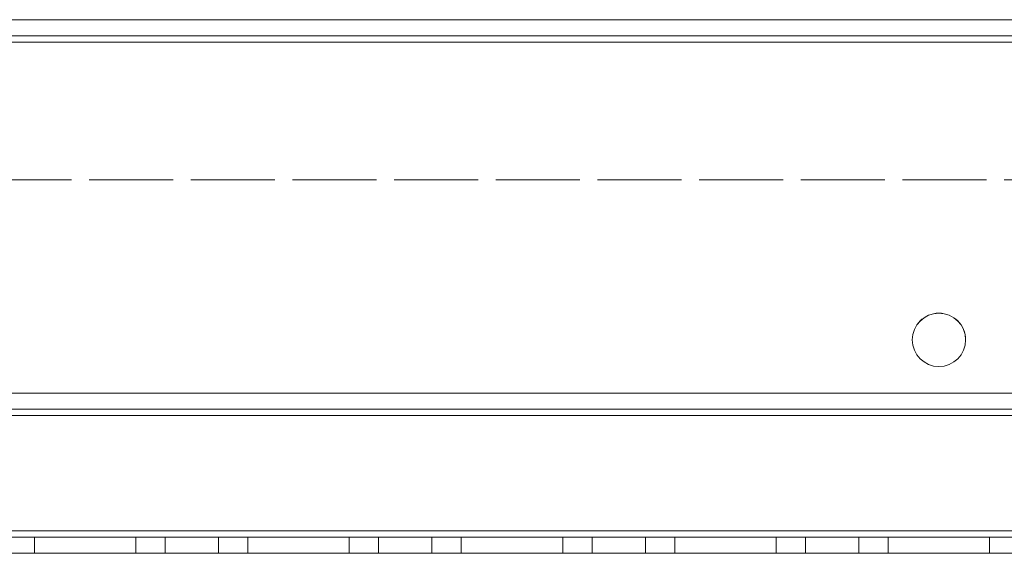
# Model space of a CAD drawing. Units: millimetres. Extents: x -3786 to 4614, y -3385 to 2555.
# Drawn here: x 1982 to 2075, y -172 to -122 of the extents above; entities that cross this region are included whole.
import ezdxf

# ---------------------------------------------------------------- set-up
doc = ezdxf.new("R2010")
doc.units = ezdxf.units.MM
doc.header["$LTSCALE"] = 5
doc.linetypes.add('HIDDEN', pattern=[1.905, 1.27, -0.635])

msp = doc.modelspace()

# ---------------------------------------------------------------- linework, layer by layer
at = {"color": 7, "linetype": 'Continuous', "lineweight": 18}
for p, q in [((1424.994, -122.084, -511.017), (2131.994, -122.084, -511.017)), ((2131.994, -122.087, -511.017), (1424.994, -122.087, -511.017)), ((2091.994, -122.085, -511.017), (1464.994, -122.085, -511.017)), ((1464.994, -122.087, -511.017), (2091.994, -122.087, -511.017)), ((2131.994, -124.187, -511.017), (1424.994, -124.187, -511.017)), ((2131.994, -169.987, -511.017), (1424.994, -169.987, -511.017)), ((2129.994, -172.087, -511.017), (1426.994, -172.087, -511.017))]:
    msp.add_line(p, q, dxfattribs=at)
at = {"color": 7, "linetype": 'HIDDEN', "lineweight": 18}
for p, q in [((2131.994, -123.584, -511.017), (1424.994, -123.584, -511.017)), ((1424.994, -123.587, -511.017), (2131.994, -123.587, -511.017)), ((1464.994, -123.585, -511.017), (2091.994, -123.585, -511.017)), ((2091.994, -123.587, -511.017), (1464.994, -123.587, -511.017)), ((1424.994, -124.184, -511.017), (2131.994, -124.184, -511.017)), ((2131.994, -124.187, -511.017), (1424.994, -124.187, -511.017)), ((1464.994, -124.185, -511.017), (2091.994, -124.185, -511.017)), ((2091.994, -124.187, -511.017), (1464.994, -124.187, -511.017)), ((1464.994, -137.085, -511.017), (2091.994, -137.085, -511.017)), ((2091.994, -137.087, -511.017), (1464.994, -137.087, -511.017)), ((2131.994, -157.085, -511.017), (1424.994, -157.085, -511.017)), ((1424.994, -157.085, -511.017), (2131.994, -157.085, -511.017)), ((2131.994, -157.087, -511.017), (1424.994, -157.087, -511.017)), ((1424.994, -157.087, -511.017), (2131.994, -157.087, -511.017)), ((1424.994, -158.585, -511.017), (2131.994, -158.585, -511.017)), ((1424.994, -158.585, -511.017), (2131.994, -158.585, -511.017)), ((2131.994, -158.587, -511.017), (1424.994, -158.587, -511.017)), ((2131.994, -158.587, -511.017), (1424.994, -158.587, -511.017)), ((2131.994, -159.185, -511.017), (1424.994, -159.185, -511.017)), ((1424.994, -159.187, -511.017), (2131.994, -159.187, -511.017)), ((2131.994, -159.187, -511.017), (1424.994, -159.187, -511.017)), ((1424.994, -169.984, -511.017), (2131.994, -169.984, -511.017)), ((2131.994, -169.985, -511.017), (1424.994, -169.985, -511.017)), ((2131.994, -169.987, -511.017), (1424.994, -169.987, -511.017)), ((2131.994, -169.987, -511.017), (1424.994, -169.987, -511.017)), ((1424.994, -169.987, -511.017), (2131.994, -169.987, -511.017)), ((2131.994, -170.584, -511.017), (1424.994, -170.584, -511.017)), ((2131.994, -170.585, -511.017), (1424.994, -170.585, -511.017)), ((1424.994, -170.587, -511.017), (2131.994, -170.587, -511.017)), ((1424.994, -170.587, -511.017), (2131.994, -170.587, -511.017)), ((1993.244, -170.585, -511.017), (1983.744, -170.585, -511.017)), ((1983.744, -170.585, -511.017), (1983.744, -170.587, -511.017)), ((1983.744, -170.587, -511.017), (1993.244, -170.587, -511.017)), ((1983.744, -170.587, -511.017), (1983.744, -170.587, -511.017)), ((1993.244, -170.587, -511.017), (1983.744, -170.587, -511.017)), ((1983.744, -170.587, -511.017), (1983.744, -172.087, -511.017)), ((1993.244, -170.585, -511.017), (1993.244, -170.587, -511.017)), ((1993.244, -170.587, -511.017), (1993.244, -170.587, -511.017)), ((1993.244, -170.587, -511.017), (1993.244, -172.087, -511.017)), ((1995.994, -170.585, -511.017), (2000.994, -170.585, -511.017)), ((1995.994, -170.585, -511.017), (1995.994, -170.587, -511.017)), ((1995.994, -170.587, -511.017), (1995.994, -172.087, -511.017)), ((2000.994, -170.587, -511.017), (2000.994, -170.585, -511.017)), ((2000.994, -172.087, -511.017), (2000.994, -170.587, -511.017)), ((2013.244, -170.585, -511.017), (2003.744, -170.585, -511.017)), ((2003.744, -170.585, -511.017), (2003.744, -170.587, -511.017)), ((2003.744, -170.587, -511.017), (2013.244, -170.587, -511.017)), ((2003.744, -170.587, -511.017), (2003.744, -170.587, -511.017)), ((2013.244, -170.587, -511.017), (2003.744, -170.587, -511.017)), ((2003.744, -170.587, -511.017), (2003.744, -172.087, -511.017)), ((2013.244, -170.585, -511.017), (2013.244, -170.587, -511.017)), ((2013.244, -170.587, -511.017), (2013.244, -170.587, -511.017)), ((2013.244, -170.587, -511.017), (2013.244, -172.087, -511.017)), ((2015.994, -170.585, -511.017), (2020.994, -170.585, -511.017)), ((2015.994, -170.585, -511.017), (2015.994, -170.587, -511.017)), ((2015.994, -170.587, -511.017), (2015.994, -172.087, -511.017)), ((2020.994, -170.587, -511.017), (2020.994, -170.585, -511.017)), ((2020.994, -172.087, -511.017), (2020.994, -170.587, -511.017)), ((2033.244, -170.585, -511.017), (2023.744, -170.585, -511.017)), ((2023.744, -170.585, -511.017), (2023.744, -170.587, -511.017)), ((2023.744, -170.587, -511.017), (2033.244, -170.587, -511.017)), ((2023.744, -170.587, -511.017), (2023.744, -170.587, -511.017)), ((2033.244, -170.587, -511.017), (2023.744, -170.587, -511.017)), ((2023.744, -170.587, -511.017), (2023.744, -172.087, -511.017)), ((2033.244, -170.585, -511.017), (2033.244, -170.587, -511.017)), ((2033.244, -170.587, -511.017), (2033.244, -170.587, -511.017)), ((2033.244, -170.587, -511.017), (2033.244, -172.087, -511.017)), ((2035.994, -170.585, -511.017), (2040.994, -170.585, -511.017)), ((2035.994, -170.585, -511.017), (2035.994, -170.587, -511.017)), ((2035.994, -170.587, -511.017), (2035.994, -172.087, -511.017)), ((2040.994, -170.587, -511.017), (2040.994, -170.585, -511.017)), ((2040.994, -172.087, -511.017), (2040.994, -170.587, -511.017)), ((2053.244, -170.585, -511.017), (2043.744, -170.585, -511.017)), ((2043.744, -170.585, -511.017), (2043.744, -170.587, -511.017)), ((2043.744, -170.587, -511.017), (2053.244, -170.587, -511.017)), ((2043.744, -170.587, -511.017), (2043.744, -170.587, -511.017)), ((2053.244, -170.587, -511.017), (2043.744, -170.587, -511.017)), ((2043.744, -170.587, -511.017), (2043.744, -172.087, -511.017)), ((2053.244, -170.585, -511.017), (2053.244, -170.587, -511.017)), ((2053.244, -170.587, -511.017), (2053.244, -170.587, -511.017)), ((2053.244, -170.587, -511.017), (2053.244, -172.087, -511.017)), ((2055.994, -170.585, -511.017), (2060.994, -170.585, -511.017)), ((2055.994, -170.585, -511.017), (2055.994, -170.587, -511.017)), ((2055.994, -170.587, -511.017), (2055.994, -172.087, -511.017)), ((2060.994, -170.587, -511.017), (2060.994, -170.585, -511.017)), ((2060.994, -172.087, -511.017), (2060.994, -170.587, -511.017)), ((2073.244, -170.585, -511.017), (2063.744, -170.585, -511.017)), ((2063.744, -170.585, -511.017), (2063.744, -170.587, -511.017)), ((2063.744, -170.587, -511.017), (2073.244, -170.587, -511.017)), ((2063.744, -170.587, -511.017), (2063.744, -170.587, -511.017)), ((2073.244, -170.587, -511.017), (2063.744, -170.587, -511.017)), ((2063.744, -170.587, -511.017), (2063.744, -172.087, -511.017)), ((2073.244, -170.585, -511.017), (2073.244, -170.587, -511.017)), ((2073.244, -170.587, -511.017), (2073.244, -170.587, -511.017)), ((2073.244, -170.587, -511.017), (2073.244, -172.087, -511.017)), ((1424.994, -172.084, -511.017), (2131.994, -172.084, -511.017)), ((2131.994, -172.087, -511.017), (1424.994, -172.087, -511.017)), ((1426.994, -172.085, -511.017), (2129.994, -172.085, -511.017)), ((1993.244, -172.085, -511.017), (1983.744, -172.085, -511.017)), ((1993.244, -172.087, -511.017), (1983.744, -172.087, -511.017)), ((1983.744, -172.087, -511.017), (1993.244, -172.087, -511.017)), ((1995.994, -172.085, -511.017), (2000.994, -172.085, -511.017)), ((2000.994, -172.087, -511.017), (1995.994, -172.087, -511.017)), ((2013.244, -172.085, -511.017), (2003.744, -172.085, -511.017)), ((2013.244, -172.087, -511.017), (2003.744, -172.087, -511.017)), ((2003.744, -172.087, -511.017), (2013.244, -172.087, -511.017)), ((2015.994, -172.085, -511.017), (2020.994, -172.085, -511.017)), ((2020.994, -172.087, -511.017), (2015.994, -172.087, -511.017)), ((2033.244, -172.085, -511.017), (2023.744, -172.085, -511.017)), ((2033.244, -172.087, -511.017), (2023.744, -172.087, -511.017)), ((2023.744, -172.087, -511.017), (2033.244, -172.087, -511.017)), ((2035.994, -172.085, -511.017), (2040.994, -172.085, -511.017)), ((2040.994, -172.087, -511.017), (2035.994, -172.087, -511.017)), ((2053.244, -172.085, -511.017), (2043.744, -172.085, -511.017)), ((2053.244, -172.087, -511.017), (2043.744, -172.087, -511.017)), ((2043.744, -172.087, -511.017), (2053.244, -172.087, -511.017)), ((2055.994, -172.085, -511.017), (2060.994, -172.085, -511.017)), ((2060.994, -172.087, -511.017), (2055.994, -172.087, -511.017)), ((2073.244, -172.085, -511.017), (2063.744, -172.085, -511.017)), ((2073.244, -172.087, -511.017), (2063.744, -172.087, -511.017)), ((2063.744, -172.087, -511.017), (2073.244, -172.087, -511.017))]:
    msp.add_line(p, q, dxfattribs=at)
at = {"color": 7, "linetype": 'HIDDEN', "lineweight": 18, "elevation": -511.017, "flags": 128}
for points in [[(1998.494, -170.587), (1997.537, -170.587), (1996.726, -170.587), (1996.184, -170.587), (1995.994, -170.587), (1996.184, -170.587), (1996.726, -170.587), (1997.537, -170.587), (1998.494, -170.587), (1999.45, -170.587), (2000.262, -170.587), (2000.803, -170.587), (2000.994, -170.587), (2000.803, -170.587), (2000.262, -170.587), (1999.45, -170.587), (1998.494, -170.587)], [(2018.494, -170.587), (2017.537, -170.587), (2016.726, -170.587), (2016.184, -170.587), (2015.994, -170.587), (2016.184, -170.587), (2016.726, -170.587), (2017.537, -170.587), (2018.494, -170.587), (2019.45, -170.587), (2020.262, -170.587), (2020.803, -170.587), (2020.994, -170.587), (2020.803, -170.587), (2020.262, -170.587), (2019.45, -170.587), (2018.494, -170.587)], [(2038.494, -170.587), (2037.537, -170.587), (2036.726, -170.587), (2036.184, -170.587), (2035.994, -170.587), (2036.184, -170.587), (2036.726, -170.587), (2037.537, -170.587), (2038.494, -170.587), (2039.45, -170.587), (2040.262, -170.587), (2040.803, -170.587), (2040.994, -170.587), (2040.803, -170.587), (2040.262, -170.587), (2039.45, -170.587), (2038.494, -170.587)], [(2058.494, -170.587), (2057.537, -170.587), (2056.726, -170.587), (2056.184, -170.587), (2055.994, -170.587), (2056.184, -170.587), (2056.726, -170.587), (2057.537, -170.587), (2058.494, -170.587), (2059.45, -170.587), (2060.262, -170.587), (2060.803, -170.587), (2060.994, -170.587), (2060.803, -170.587), (2060.262, -170.587), (2059.45, -170.587), (2058.494, -170.587)]]:
    msp.add_lwpolyline(points, dxfattribs=at)
at = {"color": 7, "linetype": 'Continuous', "lineweight": 18}
msp.add_circle((2068.494, -152.087, -511.017), 2.5, dxfattribs=at)
at = {"color": 7, "linetype": 'HIDDEN', "lineweight": 18}
for centre in [(2068.494, -152.084, -511.017), (2068.494, -152.087, -511.017)]:
    msp.add_arc(centre, 2.5, 0, 180, dxfattribs=at)
at = {"color": 7, "linetype": 'Continuous', "lineweight": 18}
msp.add_arc((2068.494, -152.087, -511.017), 2.5, 180, 0, dxfattribs=at)

doc.saveas('drawing.dxf')
